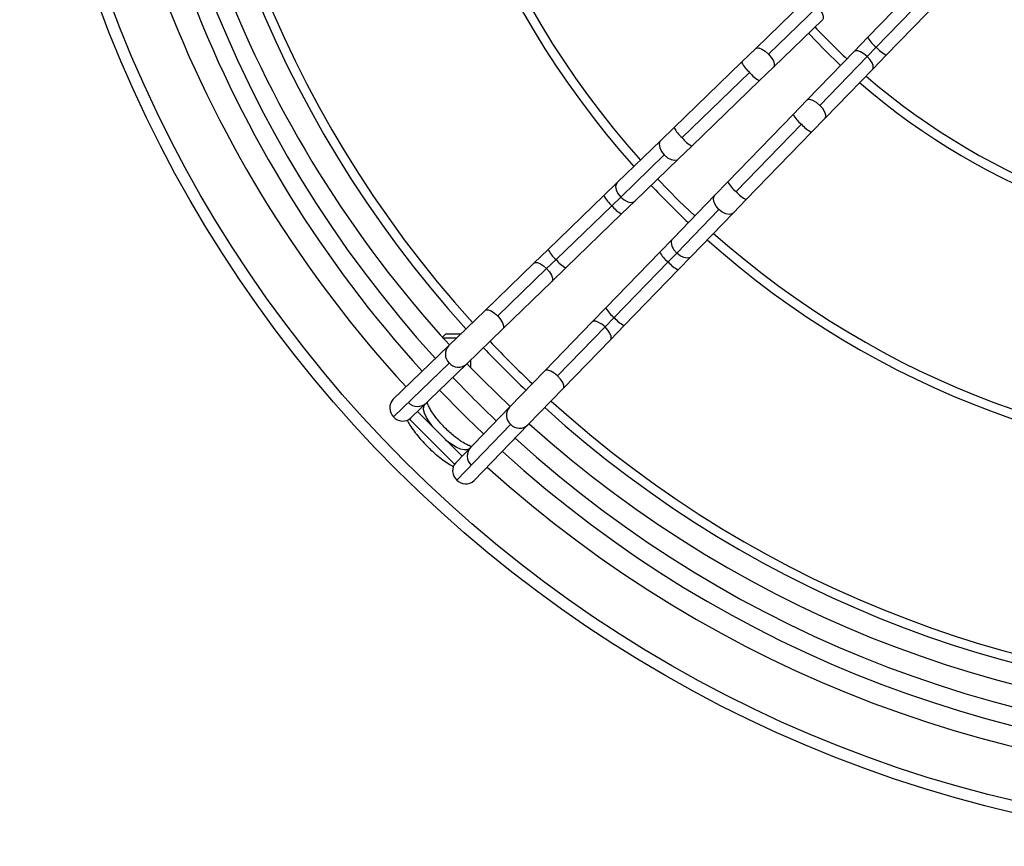
# Model space of a CAD drawing. Units: millimetres. Extents: x 5 to 414, y 3 to 291.
# Drawn here: x 211 to 225, y 230 to 241 of the extents above; entities that cross this region are included whole.
import ezdxf

# ---------------------------------------------------------------- set-up
doc = ezdxf.new("R2010")
doc.units = ezdxf.units.MM

msp = doc.modelspace()

# ---------------------------------------------------------------- linework, layer by layer
at = {"color": 7, "linetype": 'Continuous', "lineweight": 25}
for p, q in [((223.589, 241.531), (222.854, 240.772)), ((222.967, 240.637), (223.702, 241.397)), ((221.991, 241.263), (221.324, 240.617)), ((223.105, 240.528), (223.84, 241.288)), ((222.165, 241.187), (221.497, 240.541)), ((221.567, 240.365), (222.235, 241.011)), ((222.854, 240.772), (222.667, 240.579)), ((221.324, 240.617), (221.131, 240.43)), ((222.667, 240.579), (222.021, 239.912)), ((222.843, 240.509), (222.967, 240.637)), ((221.131, 240.43), (220.21, 239.539)), ((222.197, 239.842), (222.843, 240.509)), ((222.919, 240.336), (223.105, 240.528)), ((221.24, 240.292), (220.32, 239.401)), ((221.375, 240.179), (221.567, 240.365)), ((222.273, 239.668), (222.919, 240.336)), ((220.454, 239.287), (221.375, 240.179)), ((222.021, 239.912), (221.835, 239.719)), ((221.835, 239.719), (220.943, 238.798)), ((222.086, 239.475), (222.273, 239.668)), ((220.21, 239.539), (220.028, 239.362)), ((221.057, 238.664), (221.948, 239.585)), ((221.195, 238.555), (222.086, 239.475)), ((220.028, 239.362), (219.434, 238.787)), ((220.271, 239.11), (220.454, 239.287)), ((220.076, 239.165), (219.482, 238.59)), ((219.677, 238.535), (220.271, 239.11)), ((220.943, 238.798), (220.766, 238.615)), ((219.434, 238.787), (219.251, 238.61)), ((219.251, 238.61), (218.492, 237.875)), ((219.36, 238.472), (219.482, 238.59)), ((219.495, 238.359), (219.677, 238.535)), ((220.766, 238.615), (220.191, 238.021)), ((221.018, 238.372), (221.195, 238.555)), ((219.36, 238.472), (218.601, 237.737)), ((220.246, 237.826), (220.821, 238.42)), ((218.735, 237.623), (219.495, 238.359)), ((220.443, 237.778), (221.018, 238.372)), ((220.191, 238.021), (220.015, 237.839)), ((218.492, 237.875), (218.299, 237.688)), ((218.472, 237.613), (218.601, 237.737)), ((220.015, 237.839), (219.279, 237.079)), ((220.128, 237.705), (220.246, 237.826)), ((220.266, 237.595), (220.443, 237.778)), ((218.299, 237.688), (217.632, 237.042)), ((218.472, 237.613), (217.805, 236.967)), ((218.542, 237.437), (218.735, 237.623)), ((219.393, 236.945), (220.128, 237.705)), ((219.531, 236.836), (220.266, 237.595)), ((217.875, 236.791), (218.542, 237.437)), ((219.279, 237.079), (219.093, 236.887)), ((217.632, 237.042), (217.135, 236.561)), ((219.268, 236.817), (219.393, 236.945)), ((217.378, 236.31), (217.875, 236.791)), ((219.093, 236.887), (218.447, 236.219)), ((218.622, 236.149), (219.268, 236.817)), ((219.344, 236.643), (219.531, 236.836)), ((217.096, 236.725), (217.05, 236.678)), ((217.06, 236.667), (217.13, 236.667)), ((217.06, 236.667), (217.131, 236.667)), ((217.06, 236.667), (217.13, 236.667)), ((217.06, 236.667), (217.129, 236.667)), ((217.096, 236.725), (217.161, 236.725)), ((217.129, 236.667), (217.244, 236.667)), ((217.13, 236.667), (217.244, 236.667)), ((217.13, 236.667), (217.244, 236.667)), ((217.131, 236.667), (217.244, 236.667)), ((217.161, 236.725), (217.239, 236.725)), ((217.24, 236.725), (217.304, 236.725)), ((217.135, 236.561), (216.376, 235.827)), ((218.698, 235.976), (219.344, 236.643)), ((217.143, 236.325), (216.384, 235.591)), ((216.619, 235.575), (217.378, 236.31)), ((217.44, 236.26), (217.44, 236.37)), ((218.447, 236.219), (217.966, 235.723)), ((218.217, 235.479), (218.698, 235.976)), ((216.81, 235.759), (216.816, 235.765)), ((216.816, 235.765), (216.833, 235.782)), ((217.966, 235.723), (217.231, 234.963)), ((217.318, 235.053), (216.709, 235.662)), ((217.215, 234.943), (216.599, 235.559)), ((217.246, 234.728), (217.981, 235.487)), ((217.482, 234.72), (218.217, 235.479)), ((217.438, 235.178), (217.421, 235.16)), ((217.421, 235.16), (217.415, 235.154))]:
    msp.add_line(p, q, dxfattribs=at)
at = {"color": 8, "linetype": 'Continuous', "lineweight": 25}
for p, q in [((216.81, 235.759), (216.799, 235.749)), ((216.816, 235.765), (216.806, 235.756)), ((217.415, 235.154), (217.405, 235.143)), ((217.421, 235.16), (217.412, 235.15))]:
    msp.add_line(p, q, dxfattribs=at)
at = {"color": 8, "linetype": 'Continuous', "lineweight": 25, "flags": 128}
for points in [[(222.165, 241.187), (222.201, 241.143), (222.229, 241.099), (222.243, 241.059), (222.244, 241.027), (222.235, 241.011)], [(221.324, 240.617), (221.335, 240.624), (221.366, 240.625), (221.407, 240.61), (221.453, 240.581), (221.497, 240.541)], [(221.497, 240.541), (221.536, 240.495), (221.564, 240.449), (221.577, 240.407), (221.575, 240.376), (221.567, 240.365)], [(222.843, 240.509), (222.799, 240.546), (222.755, 240.573), (222.715, 240.587), (222.683, 240.588), (222.667, 240.579)], [(222.919, 240.336), (222.927, 240.352), (222.925, 240.384), (222.91, 240.423), (222.881, 240.467), (222.843, 240.509)], [(222.197, 239.842), (222.151, 239.88), (222.104, 239.908), (222.063, 239.921), (222.032, 239.919), (222.021, 239.912)], [(222.273, 239.668), (222.279, 239.679), (222.281, 239.71), (222.266, 239.751), (222.237, 239.797), (222.197, 239.842)], [(220.028, 239.362), (220.017, 239.348), (220.007, 239.31), (220.015, 239.263), (220.039, 239.212), (220.076, 239.165)], [(220.076, 239.165), (220.122, 239.126), (220.172, 239.101), (220.218, 239.092), (220.257, 239.1), (220.271, 239.11)], [(219.434, 238.787), (219.423, 238.773), (219.413, 238.735), (219.421, 238.688), (219.445, 238.637), (219.482, 238.59)], [(219.482, 238.59), (219.528, 238.551), (219.578, 238.526), (219.624, 238.517), (219.663, 238.525), (219.677, 238.535)], [(220.821, 238.42), (220.782, 238.466), (220.757, 238.516), (220.748, 238.562), (220.756, 238.601), (220.766, 238.615)], [(221.018, 238.372), (221.004, 238.361), (220.965, 238.352), (220.918, 238.359), (220.868, 238.383), (220.821, 238.42)], [(220.246, 237.826), (220.207, 237.872), (220.182, 237.922), (220.173, 237.968), (220.181, 238.007), (220.191, 238.021)], [(220.443, 237.778), (220.429, 237.767), (220.39, 237.758), (220.343, 237.765), (220.293, 237.789), (220.246, 237.826)], [(218.299, 237.688), (218.315, 237.697), (218.347, 237.695), (218.387, 237.679), (218.43, 237.651), (218.472, 237.613)], [(218.472, 237.613), (218.509, 237.569), (218.536, 237.525), (218.551, 237.485), (218.551, 237.453), (218.542, 237.437)], [(217.632, 237.042), (217.643, 237.049), (217.674, 237.051), (217.715, 237.036), (217.76, 237.007), (217.805, 236.967)], [(217.805, 236.967), (217.844, 236.921), (217.871, 236.874), (217.885, 236.833), (217.882, 236.802), (217.875, 236.791)], [(219.268, 236.817), (219.225, 236.853), (219.181, 236.88), (219.141, 236.895), (219.109, 236.896), (219.093, 236.887)], [(219.344, 236.643), (219.353, 236.66), (219.351, 236.691), (219.335, 236.731), (219.307, 236.774), (219.268, 236.817)], [(218.622, 236.149), (218.576, 236.188), (218.53, 236.215), (218.489, 236.229), (218.457, 236.226), (218.447, 236.219)], [(218.698, 235.976), (218.705, 235.987), (218.706, 236.018), (218.692, 236.059), (218.662, 236.104), (218.622, 236.149)], [(216.931, 235.439), (216.921, 235.452), (216.872, 235.518), (216.833, 235.582), (216.807, 235.641), (216.794, 235.691), (216.795, 235.731), (216.81, 235.759)], [(217.415, 235.154), (217.387, 235.139), (217.347, 235.138), (217.297, 235.151), (217.238, 235.178), (217.174, 235.216), (217.108, 235.265), (217.095, 235.275)]]:
    msp.add_lwpolyline(points, dxfattribs=at)
at = {"color": 7, "linetype": 'Continuous', "lineweight": 25, "flags": 128}
for points in [[(222.042, 240.825), (222.258, 240.602), (222.481, 240.387)], [(219.987, 238.836), (220.277, 238.539), (220.492, 238.332)]]:
    msp.add_lwpolyline(points, dxfattribs=at)
at = {"color": 7, "linetype": 'Continuous', "lineweight": 25}
for radius in [17.55, 17.39]:
    msp.add_circle((228.834, 247.278), radius, dxfattribs=at)
for centre, radius, start, end in [((228.834, 247.178), 16.05, 137.7479, 222.2521), ((228.834, 247.178), 15.469, 137.8162, 222.1838), ((228.834, 247.178), 15.344, 137.8316, 222.1684), ((228.834, 247.178), 12.285, 138.3053, 221.6947), ((228.834, 247.178), 12.16, 138.3298, 221.6702), ((228.834, 247.278), 15.85, 180, 222.489), ((228.834, 247.178), 16.3, 180, 222.28), ((228.834, 247.178), 9.175, 223.076, 226.924), ((228.834, 247.178), 9.3, 229.0684, 310.9316), ((228.834, 247.178), 9.175, 229.1112, 310.8888), ((228.834, 247.178), 12.285, 223.3277, 226.6723), ((228.834, 247.178), 12.285, 228.3053, 311.6947), ((228.834, 247.178), 12.16, 228.3298, 311.6702), ((228.834, 247.178), 15.469, 223.4805, 226.5195), ((228.834, 247.178), 15.344, 223.4757, 226.5243), ((228.834, 247.278), 15.85, 223.7544, 226.7567), ((228.834, 247.178), 16.05, 223.5019, 226.4981), ((228.834, 247.178), 16.3, 223.5106, 226.4894), ((216.498, 235.712), 0.167, 136.9376, 226.8301), ((216.711, 235.907), 0.175, 224.0701, 314.0701), ((228.834, 247.178), 15.469, 227.8162, 312.1838), ((228.834, 247.178), 15.344, 227.8316, 312.1684), ((216.509, 235.699), 0.166, 220.8469, 311.6658), ((228.834, 247.278), 15.85, 228.0224, 311.9776), ((217.563, 235.055), 0.175, 135.9299, 225.9299), ((228.834, 247.178), 16.05, 227.7479, 312.2521), ((228.834, 247.178), 16.3, 227.72, 312.28), ((217.355, 234.853), 0.166, 138.3342, 229.1531), ((217.368, 234.842), 0.167, 223.1699, 313.0624)]:
    msp.add_arc(centre, radius, start, end, dxfattribs=at)
at = {"color": 8, "linetype": 'Continuous', "lineweight": 25}
for centre, radius, start, end in [((228.834, 247.278), 16.674, 180, 222.5699), ((223.185, 240.936), 0.37, 206.4576, 233.9596), ((223.303, 240.92), 0.439, 220.0984, 243.2039), ((221.523, 240.628), 0.439, 206.7961, 229.9016), ((221.54, 240.51), 0.37, 216.0404, 243.5424), ((222.166, 239.884), 0.37, 206.4576, 233.9596), ((220.602, 239.737), 0.439, 206.7961, 229.9016), ((222.284, 239.867), 0.439, 220.0984, 243.2039), ((220.619, 239.618), 0.37, 216.0404, 243.5424), ((221.274, 238.963), 0.37, 206.4576, 233.9596), ((221.393, 238.947), 0.439, 220.0984, 243.2039), ((219.662, 238.823), 0.462, 207.3799, 229.3178), ((219.677, 238.711), 0.396, 216.9687, 242.614), ((218.884, 238.073), 0.439, 206.7961, 229.9016), ((218.9, 237.955), 0.37, 216.0404, 243.5424), ((220.366, 238.021), 0.396, 207.386, 233.0313), ((220.479, 238.006), 0.462, 220.6822, 242.6201), ((219.611, 237.244), 0.37, 206.4576, 233.9596), ((219.729, 237.228), 0.439, 220.0984, 243.2039), ((217.257, 236.447), 0.167, 136.9376, 226.8301), ((217.268, 236.434), 0.166, 220.8469, 311.6658), ((218.09, 235.612), 0.166, 138.3342, 229.1531), ((218.103, 235.601), 0.167, 223.1699, 313.0624), ((228.834, 247.278), 16.674, 227.9155, 312.0811)]:
    msp.add_arc(centre, radius, start, end, dxfattribs=at)
at = {"color": 7, "linetype": 'Continuous', "lineweight": 25}
for points, knots in [([(217.443, 235.187), (217.435, 235.19), (217.416, 235.196), (217.374, 235.216), (217.322, 235.245), (217.264, 235.285), (217.201, 235.334), (217.136, 235.39), (217.073, 235.451), (217.014, 235.516), (216.961, 235.581), (216.916, 235.644), (216.88, 235.702), (216.857, 235.749), (216.845, 235.779), (216.843, 235.789), (216.842, 235.791)], [0, 0, 0, 0, 0.057793, 0.12634, 0.199408, 0.275973, 0.354982, 0.435544, 0.516956, 0.598643, 0.679951, 0.760278, 0.838945, 0.9151, 0.980262, 1, 1, 1, 1]), ([(216.57, 235.544), (216.582, 235.522), (216.609, 235.472), (216.663, 235.394), (216.728, 235.312), (216.799, 235.232), (216.874, 235.155), (216.953, 235.084), (217.034, 235.019), (217.116, 234.962), (217.172, 234.926), (217.199, 234.913), (217.2, 234.913)], [0, 0, 0, 0, 0.093534, 0.209533, 0.323018, 0.435097, 0.546558, 0.658029, 0.769935, 0.882946, 0.997991, 1, 1, 1, 1])]:
    msp.add_open_spline(points, degree=3, knots=knots, dxfattribs=at)

doc.saveas('drawing.dxf')
